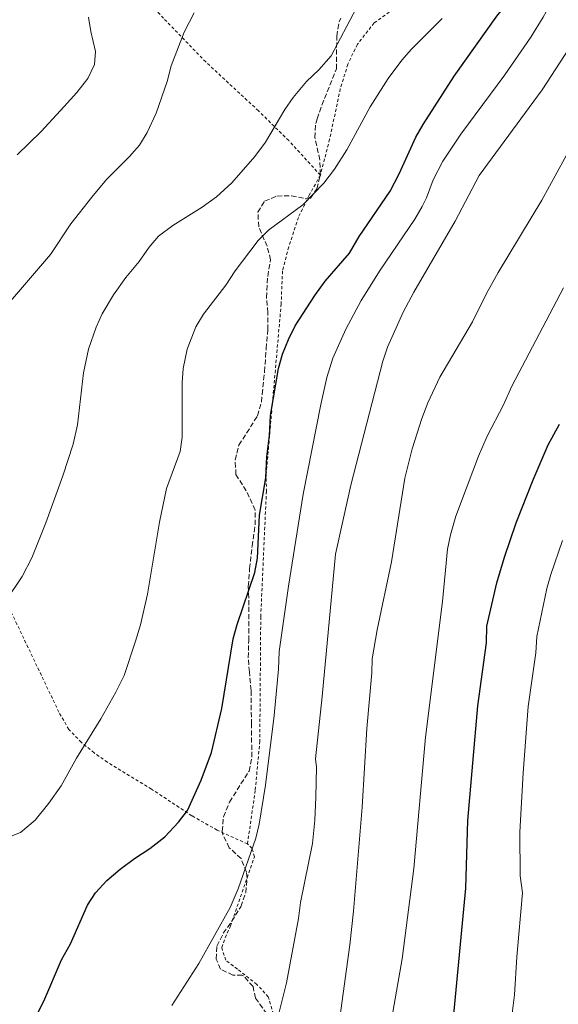
# Model space of a CAD drawing. Units: metres. Extents: x 583318 to 586748, y 4749758 to 4752113.
# Drawn here: x 583620 to 583803, y 4750975 to 4751310 of the extents above; entities that cross this region are included whole.
import ezdxf

# ---------------------------------------------------------------- set-up
doc = ezdxf.new("R2010")
doc.units = ezdxf.units.M
doc.header["$MEASUREMENT"] = 0
doc.linetypes.add('DGN Style 2', pattern=[1.739922, 1.043953, -0.695969])
doc.linetypes.add('DGN Style 3', pattern=[2.435891, 1.739922, -0.695969])
for name, color, linetype, lineweight in [('Curva de nivel directora', 30, 'Continuous', 30), ('Curva de nivel intermedia', 30, 'Continuous', 0), ('Tela metálica o alambrada', 7, 'DGN Style 2', 0), ('Zona arbolada', 92, 'DGN Style 3', 0)]:
    doc.layers.add(name, color=color, linetype=linetype, lineweight=lineweight)

msp = doc.modelspace()

# ---------------------------------------------------------------- linework, layer by layer
at = {"layer": 'Curva de nivel directora', "color": 30, "linetype": 'Continuous', "lineweight": 30, "flags": 128}
for points, elevation in [([(583711.21, 4751201.13), (583713.56, 4751205.75), (583720.2, 4751216.1), (583723.8, 4751220.98), (583732.05, 4751230.58), (583735.33, 4751236.18), (583745.92, 4751251.73), (583749.01, 4751257.58), (583754.69, 4751270.02), (583757.13, 4751274.38), (583767.77, 4751290.89), (583782.27, 4751311.25), (583790.61, 4751321.61), (583794.09, 4751326.41), (583796.31, 4751330.89), (583800.33, 4751341.13), (583807.65, 4751355.13)], 550), ([(583625.56, 4750971.3), (583627.83, 4750975.76), (583633.85, 4750989.85), (583636.96, 4750995.3), (583642.68, 4751008.5), (583645.42, 4751012.68), (583649.37, 4751016.81), (583653.88, 4751020.74), (583658.72, 4751024.34), (583663.96, 4751027.7), (583669.08, 4751031.78), (583673.8, 4751036.74), (583676.81, 4751040.74), (583681.44, 4751050.98), (583684.99, 4751060.41), (583688.51, 4751075.4), (583692.4, 4751099.22), (583693.75, 4751104.03), (583699.76, 4751121.78), (583700.72, 4751126.69), (583701.36, 4751141.3), (583703.48, 4751154.02), (583703.88, 4751161.14), (583704.8, 4751168.5), (583705.08, 4751175.22), (583707.84, 4751191.3), (583709.19, 4751196.11), (583711.21, 4751201.13)], 550), ([(583767.54, 4750970.02), (583771.67, 4751014.28), (583772.44, 4751037.3), (583775.76, 4751076.34), (583778.8, 4751097.78), (583778.92, 4751103.46), (583782.33, 4751118.21), (583784.88, 4751126.98), (583788.93, 4751138.72), (583794.64, 4751153.3), (583799.8, 4751165.3), (583803.68, 4751172.34)], 575)]:
    msp.add_lwpolyline(points, dxfattribs=dict(at, elevation=elevation))
at = {"layer": 'Curva de nivel intermedia', "color": 30, "linetype": 'Continuous', "lineweight": 0, "flags": 128}
for points, elevation in [([(583708.08, 4751094.82), (583711.28, 4751117.14), (583716.28, 4751148.46), (583722.24, 4751179.06), (583724.36, 4751188.18), (583726.4, 4751194.74), (583730.86, 4751204.69), (583736.09, 4751214.46), (583742.57, 4751224.77), (583754.33, 4751242.1), (583756.84, 4751246.41), (583758.29, 4751249.38), (583760.57, 4751255.54), (583763.93, 4751261.94), (583769.96, 4751271.07), (583784.97, 4751291.29), (583793.89, 4751304.09), (583798.13, 4751310.97), (583805.24, 4751323.8)], 555), ([(583686.73, 4751249.8), (583691.89, 4751254.5), (583699.77, 4751263.46), (583703.37, 4751268.34), (583710.01, 4751279.46), (583712.85, 4751283.57), (583717.39, 4751289.01), (583721.61, 4751293.06), (583725.81, 4751297.78), (583734.29, 4751313.86)], 540), ([(583614.49, 4751211.78), (583630.07, 4751230.07), (583637.09, 4751240.58), (583644.18, 4751249.67), (583649.21, 4751255.7), (583657.09, 4751263.46), (583660.45, 4751267.38), (583663.09, 4751271.62), (583666.09, 4751278.26), (583669.92, 4751289.07), (583671.25, 4751294.34), (583675.72, 4751305.82), (583679.15, 4751312.38)], 535), ([(583618.77, 4751264.02), (583626.93, 4751272.02), (583634.81, 4751280.5), (583639.13, 4751285.3), (583642.81, 4751290.1), (583645.17, 4751294.82), (583645.49, 4751299.3), (583643.85, 4751306.02), (583643.12, 4751310.97)], 530), ([(583660.8, 4751103.94), (583663.19, 4751114.43), (583667.24, 4751138.9), (583669.64, 4751150.34), (583674.28, 4751162.98), (583674.99, 4751167.93), (583675, 4751186.34), (583675.34, 4751191.32), (583676.68, 4751197.85), (583679.72, 4751205.46), (583682.28, 4751209.76), (583689.95, 4751219.63), (583693.11, 4751224.56), (583700.89, 4751234.82), (583704.45, 4751238.34), (583716.17, 4751246.98), (583723.31, 4751254.38), (583726.92, 4751259.14), (583731.17, 4751265.78), (583739.14, 4751280.43), (583745.21, 4751290.1), (583749.85, 4751296.34), (583753.16, 4751300.08), (583763.61, 4751310.45)], 545), ([(583722.76, 4751079.54), (583727.24, 4751128.03), (583732.51, 4751151.51), (583743.4, 4751193.78), (583745.02, 4751198.51), (583750.38, 4751210.46), (583753.96, 4751217.31), (583768.12, 4751241.48), (583776.29, 4751256.98), (583797.77, 4751286.25), (583808.32, 4751302.4)], 560), ([(583773.99, 4751207.14), (583778.8, 4751216.85), (583782.8, 4751223.96), (583797.65, 4751248.65), (583808.13, 4751267.69)], 565), ([(583614.84, 4751112.1), (583620.43, 4751120.43), (583623.8, 4751126.82), (583628.53, 4751138.68), (583634.32, 4751154.74), (583637.8, 4751165.54), (583639.28, 4751172.03), (583641.36, 4751189.78), (583643.12, 4751197.86), (583645.64, 4751205.38), (583647.77, 4751209.91), (583651.54, 4751216.38), (583655.8, 4751222.26), (583660.33, 4751227.7), (583663.73, 4751232.58), (583666.99, 4751236.36), (583671.83, 4751239.98), (583681.85, 4751246.24), (583686.73, 4751249.8)], 540), ([(583745.68, 4750965.49), (583750.02, 4750990.16), (583754, 4751020.98), (583757.94, 4751065.71), (583763.8, 4751111.86), (583765.48, 4751129.7), (583766.44, 4751134.6), (583768.26, 4751140.97), (583776.08, 4751161.38), (583779, 4751168.18), (583784.53, 4751178.88), (583787.4, 4751185.22), (583804.99, 4751218.79)], 570), ([(583728.74, 4750970.11), (583732.15, 4750994.89), (583733.4, 4751006.42), (583736.4, 4751041.78), (583738, 4751068.69), (583739.72, 4751087.54), (583739.76, 4751092.34), (583741.53, 4751102.2), (583746.39, 4751125.41), (583750.96, 4751153.94), (583753.48, 4751163.86), (583756.68, 4751174.29), (583758.72, 4751179.54), (583762.84, 4751188.34), (583773.99, 4751207.14)], 565), ([(583786.55, 4750963.33), (583788.3, 4750977.92), (583789.1, 4750990.8), (583791, 4751012.61), (583790.3, 4751018.47), (583790.1, 4751033.37), (583791.26, 4751053.52), (583792.93, 4751076.13), (583795.57, 4751094.37), (583795.98, 4751100.02), (583799.39, 4751116.27), (583800.72, 4751121.09), (583804.68, 4751132.68)], 580), ([(583614.47, 4751031.07), (583619.89, 4751033.24), (583624.94, 4751037.42), (583629.5, 4751043.21), (583633.76, 4751049.06), (583638.96, 4751058.58), (583647.24, 4751071.94), (583652.43, 4751081.05), (583655.2, 4751086.66), (583659.12, 4751098.42), (583660.8, 4751103.94)], 545), ([(583671.49, 4750974.31), (583680.68, 4750988.53), (583691.36, 4751007.7), (583694.08, 4751014.02), (583700.08, 4751031.22), (583701.23, 4751036.08), (583703.41, 4751049.29), (583706.32, 4751073.06), (583707.88, 4751088.9), (583708.08, 4751094.82)], 555), ([(583706.88, 4750967.06), (583710.6, 4750981.94), (583714.68, 4751003.86), (583715.36, 4751009.38), (583719.47, 4751029.42), (583720.25, 4751037.4), (583720.59, 4751045.26), (583720.76, 4751055.46), (583720.44, 4751058.26), (583722.76, 4751079.54)], 560)]:
    msp.add_lwpolyline(points, dxfattribs=dict(at, elevation=elevation))
at = {"layer": 'Tela metálica o alambrada', "color": 7, "linetype": 'DGN Style 2', "lineweight": 0}
for points in [[(583722.13, 4751257.14, 543.46), (583711.33, 4751268.9, 542.14), (583701.01, 4751279.06, 540.52), (583683.05, 4751295.7, 536.14), (583668.65, 4751310.58, 535), (583659.93, 4751320.02, 533.14), (583644.41, 4751335.7, 528.97), (583565.29, 4751418.34, 511.18), (583527.37, 4751456.9, 508.06), (583515.21, 4751469.7, 507.55), (583515.61, 4751471.14, 507.22), (583521.09, 4751475.94, 506.53)], [(583697.28, 4751029.3, 553.78), (583686.92, 4751034.02, 553.18), (583678.32, 4751038.9, 552.13), (583664.52, 4751048.02, 550.09), (583649.52, 4751057.14, 546.79), (583644.96, 4751060.34, 546.52), (583640.6, 4751063.94, 545.95), (583636.36, 4751068.34, 545.38), (583633, 4751074.18, 544.57), (583618.68, 4751104.18, 540.94), (583596.12, 4751150.9, 536.74), (583578.36, 4751197.3, 531.4), (583558.49, 4751249.62, 523.06), (583539.41, 4751307.54, 517.51), (583519.09, 4751364.18, 512.98), (583499.81, 4751422.34, 508.84), (583485.17, 4751467.78, 508.15)], [(583745.61, 4751312.65, 543.25), (583740.45, 4751308.98, 542.83), (583734.73, 4751301.7, 542.77), (583731.49, 4751294.9, 542.77), (583728.93, 4751286.5, 542.77), (583725.29, 4751269.38, 542.83), (583722.13, 4751257.14, 543.46)], [(583722.13, 4751257.14, 543.46), (583718.29, 4751250.34, 544.57), (583714.65, 4751242.74, 546.01), (583711.33, 4751232.66, 546.85), (583709.21, 4751224.5, 547.15), (583708.76, 4751213.3, 548.29), (583703.68, 4751155.54, 550.51), (583703.72, 4751149.46, 550.87), (583701.8, 4751106.74, 550.51), (583701.48, 4751064.34, 552.13), (583699.92, 4751047.54, 553.36), (583697.28, 4751029.3, 553.78)], [(583706.6, 4750969.7, 560.8), (583704.36, 4750977.22, 560.29), (583700.52, 4750981.46, 558.76), (583693.84, 4750986.66, 557.05), (583689.88, 4750989.7, 556.54), (583688.48, 4750994.02, 555.85), (583689.64, 4750997.38, 555.79), (583691.48, 4751001.38, 555.58), (583699.64, 4751024.9, 554.86), (583698.84, 4751027.78, 554.89), (583697.28, 4751029.3, 553.78)]]:
    msp.add_polyline3d(points, dxfattribs=at)
at = {"layer": 'Zona arbolada', "color": 92, "linetype": 'DGN Style 3', "lineweight": 0}
for points in [[(583703.92, 4750971.46, 566.37), (583699.96, 4750976.74, 565.95), (583699.16, 4750980.74, 565.95), (583695.94, 4750984.42, 564.82), (583695.48, 4750984.66, 564.75), (583692.32, 4750984.58, 564.69), (583688.08, 4750986.66, 563.64), (583686.6, 4750990.1, 563.49), (583686.84, 4750994.5, 562.95), (583689.02, 4750998.87, 561.87), (583691.92, 4751002.97, 561.46), (583695, 4751007.94, 561.51), (583696.68, 4751012.74, 561.81), (583697.13, 4751017.72, 561.37), (583696.92, 4751019.7, 561.21), (583695.08, 4751024.33, 560.99), (583691.08, 4751028.02, 560.85), (583688.9, 4751032.48, 559.97), (583688.68, 4751033.62, 559.77), (583689.07, 4751038.58, 559.2), (583691.16, 4751043.58, 559.03), (583697.8, 4751054.1, 560.31), (583698.76, 4751058.95, 561.06), (583698.62, 4751070.05, 560.34), (583698.52, 4751081.62, 560.1), (583697.92, 4751087.86, 559.59), (583697.53, 4751092.76, 558.66), (583697.69, 4751098.59, 558.07), (583697.77, 4751110.62, 557.68), (583697.56, 4751117.06, 558), (583698, 4751123.06, 556.29), (583698.84, 4751130.74, 555.93), (583699.92, 4751138.02, 555.9), (583699.92, 4751143.02, 555.95), (583696.88, 4751149.62, 556.53), (583693.36, 4751155.14, 555.54), (583693.05, 4751160.12, 555.16), (583694.35, 4751165.19, 555.1), (583700.72, 4751175.14, 555.66), (583702.02, 4751179.89, 554.82), (583702.28, 4751182.5, 554.49), (583703.08, 4751190.18, 554.43), (583703.64, 4751198.02, 554.46), (583704.2, 4751204.5, 554.07), (583704.24, 4751210.26, 553.2), (583703.76, 4751215.46, 552.96), (583704.17, 4751222.66, 553.71), (583705.17, 4751228.26, 553.41), (583703.97, 4751232.9, 552.24), (583701.09, 4751239.54, 551.73), (583700.83, 4751244.51, 551.22), (583703.13, 4751248.26, 551.16), (583707.33, 4751250.02, 551.22), (583712.25, 4751250.1, 551.46), (583717.21, 4751249.1, 551.69), (583718.73, 4751249.3, 551.76), (583720.97, 4751252.5, 551.58), (583722.08, 4751257.32, 550.86), (583721.97, 4751262.37, 550.55), (583720.25, 4751269.94, 549.84), (583720.55, 4751274.68, 548.24), (583721.01, 4751276.34, 547.8), (583722.67, 4751281.01, 547.23), (583727.58, 4751293.31, 546.73), (583727.73, 4751304.5, 546.18), (583728.51, 4751309.4, 546.26), (583729.09, 4751310.66, 546.36)], [(583696.68, 4751012.74, 561.81), (583697.13, 4751017.72, 561.37), (583696.92, 4751019.7, 561.21), (583695.08, 4751024.33, 560.99), (583691.08, 4751028.02, 560.85), (583688.9, 4751032.48, 559.97), (583688.68, 4751033.62, 559.77), (583689.07, 4751038.58, 559.2), (583691.16, 4751043.58, 559.03), (583697.8, 4751054.1, 560.31), (583698.76, 4751058.95, 561.06), (583698.62, 4751070.05, 560.34), (583698.52, 4751081.62, 560.1), (583697.92, 4751087.86, 559.59), (583697.53, 4751092.76, 558.66), (583697.69, 4751098.59, 558.07), (583697.77, 4751110.62, 557.68), (583697.56, 4751117.06, 558), (583698, 4751123.06, 556.29), (583698.84, 4751130.74, 555.93), (583699.92, 4751138.02, 555.9), (583699.92, 4751143.02, 555.95), (583696.88, 4751149.62, 556.53), (583693.36, 4751155.14, 555.54), (583693.05, 4751160.12, 555.16), (583694.35, 4751165.19, 555.1), (583700.72, 4751175.14, 555.66), (583702.02, 4751179.89, 554.82), (583702.28, 4751182.5, 554.49), (583703.08, 4751190.18, 554.43), (583703.64, 4751198.02, 554.46), (583704.2, 4751204.5, 554.07), (583704.24, 4751210.26, 553.2), (583703.76, 4751215.46, 552.96), (583704.17, 4751222.66, 553.71), (583705.17, 4751228.26, 553.41), (583703.97, 4751232.9, 552.24), (583701.09, 4751239.54, 551.73), (583700.83, 4751244.51, 551.22), (583703.13, 4751248.26, 551.16), (583707.33, 4751250.02, 551.22), (583712.25, 4751250.1, 551.46), (583717.21, 4751249.1, 551.69), (583718.73, 4751249.3, 551.76), (583720.97, 4751252.5, 551.58), (583722.08, 4751257.32, 550.86), (583721.97, 4751262.37, 550.55), (583720.25, 4751269.94, 549.84), (583720.55, 4751274.68, 548.24), (583721.01, 4751276.34, 547.8), (583722.67, 4751281.01, 547.23), (583727.58, 4751293.31, 546.73), (583727.73, 4751304.5, 546.18), (583728.51, 4751309.4, 546.26), (583729.09, 4751310.66, 546.36)], [(583703.92, 4750971.46, 566.37), (583699.96, 4750976.74, 565.95), (583699.16, 4750980.74, 565.95), (583695.94, 4750984.42, 564.82), (583695.48, 4750984.66, 564.75), (583692.32, 4750984.58, 564.69), (583688.08, 4750986.66, 563.64), (583686.6, 4750990.1, 563.49), (583686.84, 4750994.5, 562.95), (583689.02, 4750998.87, 561.87), (583691.92, 4751002.97, 561.46), (583695, 4751007.94, 561.51), (583696.68, 4751012.74, 561.81)]]:
    msp.add_polyline3d(points, dxfattribs=at)

doc.saveas('drawing.dxf')
